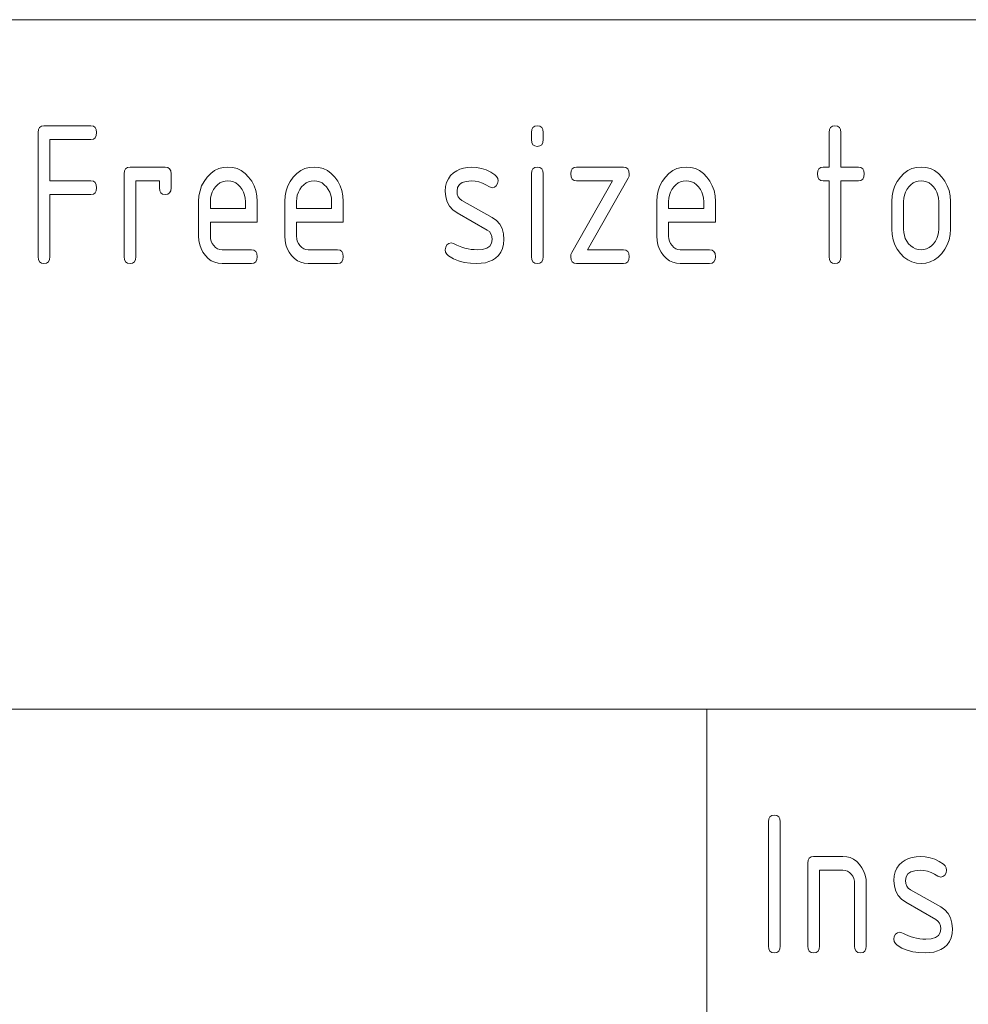
# Paper-space layout 'SHEET-001' of a CAD drawing. Units: millimetres. Extents: x 0 to 297, y 0 to 210.
# Drawn here: x 170 to 184, y 36 to 50 of the extents above; entities that cross this region are included whole.
import ezdxf

# ---------------------------------------------------------------- set-up
doc = ezdxf.new("R2010")
doc.units = ezdxf.units.MM
doc.layers.add('1', color=7, linetype='Continuous')

psp = doc.layouts.new('SHEET-001')

# ---------------------------------------------------------------- linework, layer by layer
at = {"layer": '1', "color": 18, "linetype": 'Continuous', "lineweight": 13}
for p, q in [((107, 50), (287, 50)), ((170.302, 48.406), (170.318, 48.437)), ((170.318, 48.437), (170.345, 48.456)), ((170.345, 48.456), (170.382, 48.462)), ((170.382, 48.462), (171.062, 48.462)), ((171.062, 48.462), (171.099, 48.456)), ((171.099, 48.456), (171.126, 48.437)), ((171.126, 48.437), (171.142, 48.406)), ((177.462, 48.406), (177.478, 48.437)), ((177.478, 48.437), (177.505, 48.456)), ((177.505, 48.456), (177.542, 48.462)), ((177.542, 48.462), (177.579, 48.456)), ((177.579, 48.456), (177.606, 48.437)), ((177.606, 48.437), (177.622, 48.406)), ((181.782, 48.406), (181.798, 48.437)), ((181.798, 48.437), (181.825, 48.456)), ((181.825, 48.456), (181.862, 48.462)), ((181.862, 48.462), (181.899, 48.456)), ((181.899, 48.456), (181.926, 48.437)), ((181.926, 48.437), (181.942, 48.406)), ((170.297, 48.362), (170.302, 48.406)), ((170.297, 46.562), (170.297, 48.362)), ((171.126, 48.287), (171.099, 48.269)), ((171.142, 48.319), (171.126, 48.287)), ((171.142, 48.406), (171.147, 48.362)), ((171.147, 48.362), (171.142, 48.319)), ((177.457, 48.362), (177.462, 48.406)), ((177.457, 48.262), (177.457, 48.362)), ((177.622, 48.406), (177.627, 48.362)), ((177.627, 48.362), (177.627, 48.262)), ((181.777, 48.362), (181.782, 48.406)), ((181.777, 47.862), (181.777, 48.362)), ((181.942, 48.406), (181.947, 48.362)), ((181.947, 48.362), (181.947, 47.862)), ((171.062, 48.262), (170.467, 48.262)), ((170.467, 48.262), (170.467, 47.662)), ((171.099, 48.269), (171.062, 48.262)), ((177.462, 48.219), (177.457, 48.262)), ((177.478, 48.187), (177.462, 48.219)), ((177.505, 48.169), (177.478, 48.187)), ((177.542, 48.162), (177.505, 48.169)), ((177.579, 48.169), (177.542, 48.162)), ((177.606, 48.187), (177.579, 48.169)), ((177.622, 48.219), (177.606, 48.187)), ((177.627, 48.262), (177.622, 48.219)), ((171.568, 47.837), (171.595, 47.856)), ((171.595, 47.856), (171.632, 47.862)), ((171.632, 47.862), (172.142, 47.862)), ((172.142, 47.862), (172.179, 47.856)), ((172.179, 47.856), (172.206, 47.837)), ((172.919, 47.839), (172.983, 47.857)), ((172.983, 47.857), (173.052, 47.862)), ((173.052, 47.862), (173.121, 47.857)), ((173.121, 47.857), (173.186, 47.839)), ((174.169, 47.839), (174.233, 47.857)), ((174.233, 47.857), (174.302, 47.862)), ((174.302, 47.862), (174.371, 47.857)), ((174.371, 47.857), (174.436, 47.839)), ((176.472, 47.848), (176.528, 47.858)), ((176.528, 47.858), (176.588, 47.861)), ((176.588, 47.861), (176.662, 47.857)), ((176.662, 47.857), (176.733, 47.843)), ((177.478, 47.837), (177.505, 47.856)), ((177.505, 47.856), (177.542, 47.862)), ((177.542, 47.862), (177.579, 47.856)), ((177.579, 47.856), (177.606, 47.837)), ((178.048, 47.837), (178.075, 47.856)), ((178.075, 47.856), (178.112, 47.862)), ((178.112, 47.862), (178.792, 47.862)), ((178.792, 47.862), (178.829, 47.856)), ((178.829, 47.856), (178.856, 47.837)), ((179.569, 47.839), (179.633, 47.857)), ((179.633, 47.857), (179.702, 47.862)), ((179.702, 47.862), (179.771, 47.857)), ((179.771, 47.857), (179.836, 47.839)), ((181.628, 47.837), (181.655, 47.856)), ((181.655, 47.856), (181.692, 47.862)), ((181.692, 47.862), (181.777, 47.862)), ((181.947, 47.862), (182.202, 47.862)), ((182.202, 47.862), (182.239, 47.856)), ((182.239, 47.856), (182.266, 47.837)), ((182.979, 47.839), (183.043, 47.857)), ((183.043, 47.857), (183.112, 47.862)), ((183.112, 47.862), (183.181, 47.857)), ((183.181, 47.857), (183.246, 47.839)), ((171.547, 47.762), (171.552, 47.806)), ((171.547, 46.562), (171.547, 47.762)), ((171.552, 47.806), (171.568, 47.837)), ((172.206, 47.837), (172.222, 47.806)), ((172.222, 47.806), (172.227, 47.762)), ((172.227, 47.762), (172.227, 47.562)), ((172.706, 47.655), (172.751, 47.716)), ((172.751, 47.716), (172.803, 47.768)), ((172.803, 47.768), (172.859, 47.81)), ((172.859, 47.81), (172.919, 47.839)), ((173.186, 47.839), (173.246, 47.81)), ((173.246, 47.81), (173.302, 47.769)), ((173.302, 47.769), (173.353, 47.717)), ((173.353, 47.717), (173.398, 47.657)), ((173.956, 47.655), (174.001, 47.716)), ((174.001, 47.716), (174.053, 47.768)), ((174.053, 47.768), (174.109, 47.81)), ((174.109, 47.81), (174.169, 47.839)), ((174.436, 47.839), (174.496, 47.81)), ((174.496, 47.81), (174.552, 47.769)), ((174.552, 47.769), (174.603, 47.717)), ((174.603, 47.717), (174.648, 47.657)), ((176.251, 47.691), (176.284, 47.738)), ((176.284, 47.738), (176.328, 47.779)), ((176.328, 47.779), (176.372, 47.809)), ((176.372, 47.809), (176.42, 47.832)), ((176.42, 47.832), (176.472, 47.848)), ((176.733, 47.843), (176.801, 47.821)), ((176.801, 47.821), (176.866, 47.79)), ((176.866, 47.79), (176.927, 47.75)), ((176.927, 47.75), (176.952, 47.726)), ((176.952, 47.726), (176.967, 47.696)), ((177.457, 47.762), (177.462, 47.806)), ((177.457, 46.562), (177.457, 47.762)), ((177.462, 47.806), (177.478, 47.837)), ((177.606, 47.837), (177.622, 47.806)), ((177.622, 47.806), (177.627, 47.762)), ((177.627, 47.762), (177.627, 46.562)), ((178.027, 47.762), (178.032, 47.806)), ((178.032, 47.719), (178.027, 47.762)), ((178.032, 47.806), (178.048, 47.837)), ((178.048, 47.687), (178.032, 47.719)), ((178.856, 47.837), (178.872, 47.805)), ((178.873, 47.732), (178.86, 47.702)), ((178.872, 47.805), (178.877, 47.761)), ((178.877, 47.761), (178.873, 47.732)), ((179.356, 47.655), (179.401, 47.716)), ((179.401, 47.716), (179.453, 47.768)), ((179.453, 47.768), (179.509, 47.81)), ((179.509, 47.81), (179.569, 47.839)), ((179.836, 47.839), (179.896, 47.81)), ((179.896, 47.81), (179.952, 47.769)), ((179.952, 47.769), (180.003, 47.717)), ((180.003, 47.717), (180.048, 47.657)), ((181.607, 47.762), (181.612, 47.806)), ((181.612, 47.719), (181.607, 47.762)), ((181.612, 47.806), (181.628, 47.837)), ((181.628, 47.687), (181.612, 47.719)), ((182.266, 47.837), (182.282, 47.806)), ((182.282, 47.719), (182.266, 47.687)), ((182.282, 47.806), (182.287, 47.762)), ((182.287, 47.762), (182.282, 47.719)), ((182.766, 47.655), (182.811, 47.716)), ((182.811, 47.716), (182.863, 47.768)), ((182.863, 47.768), (182.919, 47.81)), ((182.919, 47.81), (182.979, 47.839)), ((183.246, 47.839), (183.306, 47.81)), ((183.306, 47.81), (183.362, 47.769)), ((183.362, 47.769), (183.413, 47.717)), ((183.413, 47.717), (183.458, 47.657)), ((170.467, 47.662), (171.062, 47.662)), ((171.062, 47.662), (171.099, 47.656)), ((171.099, 47.656), (171.126, 47.637)), ((171.126, 47.637), (171.142, 47.606)), ((171.142, 47.606), (171.147, 47.562)), ((172.057, 47.662), (171.717, 47.662)), ((171.717, 47.662), (171.717, 46.562)), ((172.057, 47.562), (172.057, 47.662)), ((172.647, 47.519), (172.671, 47.589)), ((172.671, 47.589), (172.706, 47.655)), ((172.872, 47.575), (172.845, 47.538)), ((172.903, 47.606), (172.872, 47.575)), ((172.936, 47.631), (172.903, 47.606)), ((172.972, 47.648), (172.936, 47.631)), ((173.011, 47.659), (172.972, 47.648)), ((173.052, 47.662), (173.011, 47.659)), ((173.093, 47.659), (173.052, 47.662)), ((173.131, 47.648), (173.093, 47.659)), ((173.168, 47.631), (173.131, 47.648)), ((173.201, 47.606), (173.168, 47.631)), ((173.232, 47.575), (173.201, 47.606)), ((173.259, 47.538), (173.232, 47.575)), ((173.398, 47.657), (173.432, 47.591)), ((173.432, 47.591), (173.457, 47.52)), ((173.897, 47.519), (173.921, 47.589)), ((173.921, 47.589), (173.956, 47.655)), ((174.122, 47.575), (174.095, 47.538)), ((174.153, 47.606), (174.122, 47.575)), ((174.186, 47.631), (174.153, 47.606)), ((174.222, 47.648), (174.186, 47.631)), ((174.261, 47.659), (174.222, 47.648)), ((174.302, 47.662), (174.261, 47.659)), ((174.343, 47.659), (174.302, 47.662)), ((174.381, 47.648), (174.343, 47.659)), ((174.418, 47.631), (174.381, 47.648)), ((174.451, 47.606), (174.418, 47.631)), ((174.482, 47.575), (174.451, 47.606)), ((174.509, 47.538), (174.482, 47.575)), ((174.648, 47.657), (174.682, 47.591)), ((174.682, 47.591), (174.707, 47.52)), ((176.207, 47.512), (176.212, 47.578)), ((176.212, 47.578), (176.226, 47.638)), ((176.226, 47.638), (176.251, 47.691)), ((176.385, 47.566), (176.377, 47.512)), ((176.411, 47.608), (176.385, 47.566)), ((176.453, 47.637), (176.411, 47.608)), ((176.512, 47.655), (176.453, 47.637)), ((176.588, 47.661), (176.512, 47.655)), ((176.642, 47.658), (176.588, 47.661)), ((176.695, 47.647), (176.642, 47.658)), ((176.747, 47.63), (176.695, 47.647)), ((176.797, 47.606), (176.747, 47.63)), ((176.847, 47.575), (176.797, 47.606)), ((176.887, 47.562), (176.847, 47.575)), ((176.919, 47.57), (176.887, 47.562)), ((176.946, 47.591), (176.919, 47.57)), ((176.965, 47.624), (176.946, 47.591)), ((176.972, 47.662), (176.965, 47.624)), ((176.967, 47.696), (176.972, 47.662)), ((178.044, 46.623), (178.632, 47.662)), ((178.075, 47.669), (178.048, 47.687)), ((178.112, 47.662), (178.075, 47.669)), ((178.632, 47.662), (178.112, 47.662)), ((178.86, 47.702), (178.272, 46.662)), ((179.297, 47.519), (179.321, 47.589)), ((179.321, 47.589), (179.356, 47.655)), ((179.522, 47.575), (179.495, 47.538)), ((179.553, 47.606), (179.522, 47.575)), ((179.586, 47.631), (179.553, 47.606)), ((179.622, 47.648), (179.586, 47.631)), ((179.661, 47.659), (179.622, 47.648)), ((179.702, 47.662), (179.661, 47.659)), ((179.743, 47.659), (179.702, 47.662)), ((179.781, 47.648), (179.743, 47.659)), ((179.818, 47.631), (179.781, 47.648)), ((179.851, 47.606), (179.818, 47.631)), ((179.882, 47.575), (179.851, 47.606)), ((179.909, 47.538), (179.882, 47.575)), ((180.048, 47.657), (180.082, 47.591)), ((180.082, 47.591), (180.107, 47.52)), ((181.655, 47.669), (181.628, 47.687)), ((181.692, 47.662), (181.655, 47.669)), ((181.777, 47.662), (181.692, 47.662)), ((181.777, 46.562), (181.777, 47.662)), ((182.202, 47.662), (181.947, 47.662)), ((181.947, 47.662), (181.947, 46.562)), ((182.239, 47.669), (182.202, 47.662)), ((182.266, 47.687), (182.239, 47.669)), ((182.707, 47.519), (182.731, 47.589)), ((182.731, 47.589), (182.766, 47.655)), ((182.932, 47.575), (182.905, 47.538)), ((182.963, 47.606), (182.932, 47.575)), ((182.996, 47.631), (182.963, 47.606)), ((183.032, 47.648), (182.996, 47.631)), ((183.071, 47.659), (183.032, 47.648)), ((183.112, 47.662), (183.071, 47.659)), ((183.153, 47.659), (183.112, 47.662)), ((183.191, 47.648), (183.153, 47.659)), ((183.228, 47.631), (183.191, 47.648)), ((183.261, 47.606), (183.228, 47.631)), ((183.292, 47.575), (183.261, 47.606)), ((183.319, 47.538), (183.292, 47.575)), ((183.458, 47.657), (183.492, 47.591)), ((183.492, 47.591), (183.517, 47.52)), ((171.062, 47.462), (170.467, 47.462)), ((170.467, 47.462), (170.467, 46.562)), ((171.099, 47.469), (171.062, 47.462)), ((171.126, 47.487), (171.099, 47.469)), ((171.142, 47.519), (171.126, 47.487)), ((171.147, 47.562), (171.142, 47.519)), ((172.062, 47.519), (172.057, 47.562)), ((172.078, 47.487), (172.062, 47.519)), ((172.105, 47.469), (172.078, 47.487)), ((172.142, 47.462), (172.105, 47.469)), ((172.179, 47.469), (172.142, 47.462)), ((172.206, 47.487), (172.179, 47.469)), ((172.222, 47.519), (172.206, 47.487)), ((172.227, 47.562), (172.222, 47.519)), ((172.627, 47.362), (172.632, 47.443)), ((172.632, 47.443), (172.647, 47.519)), ((172.809, 47.456), (172.8, 47.411)), ((172.824, 47.498), (172.809, 47.456)), ((172.845, 47.538), (172.824, 47.498)), ((173.28, 47.498), (173.259, 47.538)), ((173.295, 47.456), (173.28, 47.498)), ((173.304, 47.411), (173.295, 47.456)), ((173.457, 47.52), (173.472, 47.444)), ((173.472, 47.444), (173.477, 47.362)), ((173.877, 47.362), (173.882, 47.443)), ((173.882, 47.443), (173.897, 47.519)), ((174.059, 47.456), (174.05, 47.411)), ((174.074, 47.498), (174.059, 47.456)), ((174.095, 47.538), (174.074, 47.498)), ((174.53, 47.498), (174.509, 47.538)), ((174.545, 47.456), (174.53, 47.498)), ((174.554, 47.411), (174.545, 47.456)), ((174.707, 47.52), (174.722, 47.444)), ((174.722, 47.444), (174.727, 47.362)), ((176.214, 47.43), (176.207, 47.512)), ((176.234, 47.356), (176.214, 47.43)), ((176.377, 47.512), (176.381, 47.469)), ((176.381, 47.469), (176.394, 47.432)), ((176.394, 47.432), (176.416, 47.402)), ((179.277, 47.362), (179.282, 47.443)), ((179.282, 47.443), (179.297, 47.519)), ((179.459, 47.456), (179.45, 47.411)), ((179.474, 47.498), (179.459, 47.456)), ((179.495, 47.538), (179.474, 47.498)), ((179.93, 47.498), (179.909, 47.538)), ((179.945, 47.456), (179.93, 47.498)), ((179.954, 47.411), (179.945, 47.456)), ((180.107, 47.52), (180.122, 47.444)), ((180.122, 47.444), (180.127, 47.362)), ((182.687, 47.362), (182.692, 47.443)), ((182.692, 47.443), (182.707, 47.519)), ((182.869, 47.456), (182.86, 47.411)), ((182.884, 47.498), (182.869, 47.456)), ((182.905, 47.538), (182.884, 47.498)), ((183.34, 47.498), (183.319, 47.538)), ((183.355, 47.456), (183.34, 47.498)), ((183.364, 47.411), (183.355, 47.456)), ((183.517, 47.52), (183.532, 47.444)), ((183.532, 47.444), (183.537, 47.362)), ((172.627, 46.862), (172.627, 47.362)), ((172.8, 47.411), (172.797, 47.362)), ((172.797, 47.362), (172.797, 47.262)), ((173.307, 47.362), (173.304, 47.411)), ((173.307, 47.262), (173.307, 47.362)), ((173.477, 47.362), (173.477, 47.062)), ((173.877, 46.862), (173.877, 47.362)), ((174.05, 47.411), (174.047, 47.362)), ((174.047, 47.362), (174.047, 47.262)), ((174.557, 47.362), (174.554, 47.411)), ((174.557, 47.262), (174.557, 47.362)), ((174.727, 47.362), (174.727, 47.062)), ((176.269, 47.293), (176.234, 47.356)), ((176.317, 47.24), (176.269, 47.293)), ((176.416, 47.402), (176.446, 47.379)), ((176.446, 47.379), (176.887, 47.129)), ((179.277, 46.862), (179.277, 47.362)), ((179.45, 47.411), (179.447, 47.362)), ((179.447, 47.362), (179.447, 47.262)), ((179.957, 47.362), (179.954, 47.411)), ((179.957, 47.262), (179.957, 47.362)), ((180.127, 47.362), (180.127, 47.062)), ((182.687, 46.962), (182.687, 47.362)), ((182.86, 47.411), (182.857, 47.362)), ((182.857, 47.362), (182.857, 46.962)), ((183.367, 47.362), (183.364, 47.411)), ((183.367, 46.962), (183.367, 47.362)), ((183.537, 47.362), (183.537, 46.962)), ((172.797, 47.262), (173.307, 47.262)), ((174.047, 47.262), (174.557, 47.262)), ((176.378, 47.196), (176.317, 47.24)), ((176.815, 46.949), (176.378, 47.196)), ((179.447, 47.262), (179.957, 47.262)), ((172.797, 47.062), (172.797, 46.862)), ((173.477, 47.062), (172.797, 47.062)), ((174.047, 47.062), (174.047, 46.862)), ((174.727, 47.062), (174.047, 47.062)), ((176.887, 47.129), (176.948, 47.085)), ((176.948, 47.085), (176.996, 47.032)), ((176.996, 47.032), (177.03, 46.969)), ((179.447, 47.062), (179.447, 46.862)), ((180.127, 47.062), (179.447, 47.062)), ((172.631, 46.797), (172.627, 46.862)), ((172.797, 46.862), (172.8, 46.823)), ((173.881, 46.797), (173.877, 46.862)), ((174.047, 46.862), (174.05, 46.823)), ((176.846, 46.925), (176.815, 46.949)), ((176.869, 46.894), (176.846, 46.925)), ((176.882, 46.857), (176.869, 46.894)), ((176.887, 46.812), (176.882, 46.857)), ((177.03, 46.969), (177.05, 46.895)), ((177.05, 46.895), (177.057, 46.812)), ((179.281, 46.797), (179.277, 46.862)), ((179.447, 46.862), (179.45, 46.823)), ((182.692, 46.882), (182.687, 46.962)), ((182.707, 46.806), (182.692, 46.882)), ((182.857, 46.962), (182.86, 46.914)), ((182.86, 46.914), (182.869, 46.868)), ((182.869, 46.868), (182.883, 46.825)), ((183.34, 46.826), (183.355, 46.869)), ((183.355, 46.869), (183.364, 46.914)), ((183.364, 46.914), (183.367, 46.962)), ((183.532, 46.882), (183.517, 46.806)), ((183.537, 46.962), (183.532, 46.882)), ((172.643, 46.736), (172.631, 46.797)), ((172.662, 46.679), (172.643, 46.736)), ((172.8, 46.823), (172.809, 46.786)), ((172.809, 46.786), (172.825, 46.753)), ((172.825, 46.753), (172.847, 46.722)), ((172.847, 46.722), (172.873, 46.696)), ((173.893, 46.736), (173.881, 46.797)), ((173.912, 46.679), (173.893, 46.736)), ((174.05, 46.823), (174.059, 46.786)), ((174.059, 46.786), (174.075, 46.753)), ((174.075, 46.753), (174.097, 46.722)), ((174.097, 46.722), (174.123, 46.696)), ((176.213, 46.7), (176.231, 46.732)), ((176.231, 46.732), (176.259, 46.755)), ((176.259, 46.755), (176.292, 46.762)), ((176.292, 46.762), (176.324, 46.755)), ((176.324, 46.755), (176.347, 46.743)), ((176.347, 46.743), (176.375, 46.73)), ((176.375, 46.73), (176.445, 46.699)), ((176.809, 46.686), (176.852, 46.716)), ((176.852, 46.716), (176.878, 46.758)), ((176.878, 46.758), (176.887, 46.812)), ((177.052, 46.743), (177.037, 46.682)), ((177.057, 46.812), (177.052, 46.743)), ((179.293, 46.736), (179.281, 46.797)), ((179.312, 46.679), (179.293, 46.736)), ((179.45, 46.823), (179.459, 46.786)), ((179.459, 46.786), (179.475, 46.753)), ((179.475, 46.753), (179.497, 46.722)), ((179.497, 46.722), (179.523, 46.696)), ((182.731, 46.735), (182.707, 46.806)), ((182.766, 46.669), (182.731, 46.735)), ((182.883, 46.825), (182.904, 46.786)), ((182.904, 46.786), (182.93, 46.749)), ((182.93, 46.749), (182.961, 46.718)), ((182.961, 46.718), (182.995, 46.694)), ((183.228, 46.694), (183.261, 46.719)), ((183.261, 46.719), (183.292, 46.75)), ((183.292, 46.75), (183.319, 46.787)), ((183.319, 46.787), (183.34, 46.826)), ((183.492, 46.735), (183.457, 46.669)), ((183.517, 46.806), (183.492, 46.735)), ((172.69, 46.626), (172.662, 46.679)), ((172.725, 46.578), (172.69, 46.626)), ((172.766, 46.536), (172.725, 46.578)), ((172.873, 46.696), (172.902, 46.677)), ((172.902, 46.677), (172.933, 46.666)), ((172.933, 46.666), (172.967, 46.662)), ((172.967, 46.662), (173.392, 46.662)), ((173.392, 46.662), (173.429, 46.656)), ((173.429, 46.656), (173.456, 46.637)), ((173.456, 46.637), (173.472, 46.606)), ((173.472, 46.606), (173.477, 46.562)), ((173.94, 46.626), (173.912, 46.679)), ((173.975, 46.578), (173.94, 46.626)), ((174.016, 46.536), (173.975, 46.578)), ((174.123, 46.696), (174.152, 46.677)), ((174.152, 46.677), (174.183, 46.666)), ((174.183, 46.666), (174.217, 46.662)), ((174.217, 46.662), (174.642, 46.662)), ((174.642, 46.662), (174.679, 46.656)), ((174.679, 46.656), (174.706, 46.637)), ((174.706, 46.637), (174.722, 46.606)), ((174.722, 46.606), (174.727, 46.562)), ((176.207, 46.662), (176.213, 46.7)), ((176.212, 46.627), (176.207, 46.662)), ((176.228, 46.597), (176.212, 46.627)), ((176.255, 46.573), (176.228, 46.597)), ((176.324, 46.533), (176.255, 46.573)), ((176.445, 46.699), (176.491, 46.686)), ((176.491, 46.686), (176.537, 46.676)), ((176.537, 46.676), (176.582, 46.668)), ((176.582, 46.668), (176.626, 46.664)), ((176.626, 46.664), (176.671, 46.662)), ((176.671, 46.662), (176.748, 46.668)), ((176.748, 46.668), (176.809, 46.686)), ((176.979, 46.58), (176.935, 46.54)), ((177.013, 46.627), (176.979, 46.58)), ((177.037, 46.682), (177.013, 46.627)), ((178.027, 46.561), (178.031, 46.592)), ((178.031, 46.592), (178.044, 46.623)), ((178.272, 46.662), (178.792, 46.662)), ((178.792, 46.662), (178.829, 46.656)), ((178.829, 46.656), (178.856, 46.637)), ((178.856, 46.637), (178.872, 46.606)), ((178.872, 46.606), (178.877, 46.562)), ((179.34, 46.626), (179.312, 46.679)), ((179.375, 46.578), (179.34, 46.626)), ((179.416, 46.536), (179.375, 46.578)), ((179.523, 46.696), (179.552, 46.677)), ((179.552, 46.677), (179.583, 46.666)), ((179.583, 46.666), (179.617, 46.662)), ((179.617, 46.662), (180.042, 46.662)), ((180.042, 46.662), (180.079, 46.656)), ((180.079, 46.656), (180.106, 46.637)), ((180.106, 46.637), (180.122, 46.606)), ((180.122, 46.606), (180.127, 46.562)), ((182.811, 46.608), (182.766, 46.669)), ((182.863, 46.556), (182.811, 46.608)), ((182.995, 46.694), (183.032, 46.676)), ((183.032, 46.676), (183.07, 46.666)), ((183.07, 46.666), (183.112, 46.662)), ((183.112, 46.662), (183.153, 46.666)), ((183.153, 46.666), (183.191, 46.677)), ((183.191, 46.677), (183.228, 46.694)), ((183.412, 46.608), (183.36, 46.556)), ((183.457, 46.669), (183.412, 46.608)), ((170.302, 46.519), (170.297, 46.562)), ((170.318, 46.487), (170.302, 46.519)), ((170.345, 46.469), (170.318, 46.487)), ((170.382, 46.462), (170.345, 46.469)), ((170.419, 46.469), (170.382, 46.462)), ((170.446, 46.487), (170.419, 46.469)), ((170.462, 46.519), (170.446, 46.487)), ((170.467, 46.562), (170.462, 46.519)), ((171.552, 46.519), (171.547, 46.562)), ((171.568, 46.487), (171.552, 46.519)), ((171.595, 46.469), (171.568, 46.487)), ((171.632, 46.462), (171.595, 46.469)), ((171.669, 46.469), (171.632, 46.462)), ((171.696, 46.487), (171.669, 46.469)), ((171.712, 46.519), (171.696, 46.487)), ((171.717, 46.562), (171.712, 46.519)), ((172.811, 46.504), (172.766, 46.536)), ((172.86, 46.481), (172.811, 46.504)), ((172.911, 46.467), (172.86, 46.481)), ((172.967, 46.462), (172.911, 46.467)), ((173.392, 46.462), (172.967, 46.462)), ((173.429, 46.469), (173.392, 46.462)), ((173.456, 46.487), (173.429, 46.469)), ((173.472, 46.519), (173.456, 46.487)), ((173.477, 46.562), (173.472, 46.519)), ((174.061, 46.504), (174.016, 46.536)), ((174.11, 46.481), (174.061, 46.504)), ((174.161, 46.467), (174.11, 46.481)), ((174.217, 46.462), (174.161, 46.467)), ((174.642, 46.462), (174.217, 46.462)), ((174.679, 46.469), (174.642, 46.462)), ((174.706, 46.487), (174.679, 46.469)), ((174.722, 46.519), (174.706, 46.487)), ((174.727, 46.562), (174.722, 46.519)), ((176.4, 46.502), (176.324, 46.533)), ((176.482, 46.48), (176.4, 46.502)), ((176.571, 46.467), (176.482, 46.48)), ((176.665, 46.462), (176.571, 46.467)), ((176.729, 46.466), (176.665, 46.462)), ((176.788, 46.475), (176.729, 46.466)), ((176.841, 46.49), (176.788, 46.475)), ((176.89, 46.512), (176.841, 46.49)), ((176.935, 46.54), (176.89, 46.512)), ((177.462, 46.519), (177.457, 46.562)), ((177.478, 46.487), (177.462, 46.519)), ((177.505, 46.469), (177.478, 46.487)), ((177.542, 46.462), (177.505, 46.469)), ((177.579, 46.469), (177.542, 46.462)), ((177.606, 46.487), (177.579, 46.469)), ((177.622, 46.519), (177.606, 46.487)), ((177.627, 46.562), (177.622, 46.519)), ((178.032, 46.518), (178.027, 46.561)), ((178.048, 46.487), (178.032, 46.518)), ((178.075, 46.469), (178.048, 46.487)), ((178.112, 46.462), (178.075, 46.469)), ((178.792, 46.462), (178.112, 46.462)), ((178.829, 46.469), (178.792, 46.462)), ((178.856, 46.487), (178.829, 46.469)), ((178.872, 46.519), (178.856, 46.487)), ((178.877, 46.562), (178.872, 46.519)), ((179.461, 46.504), (179.416, 46.536)), ((179.51, 46.481), (179.461, 46.504)), ((179.561, 46.467), (179.51, 46.481)), ((179.617, 46.462), (179.561, 46.467)), ((180.042, 46.462), (179.617, 46.462)), ((180.079, 46.469), (180.042, 46.462)), ((180.106, 46.487), (180.079, 46.469)), ((180.122, 46.519), (180.106, 46.487)), ((180.127, 46.562), (180.122, 46.519)), ((181.782, 46.519), (181.777, 46.562)), ((181.798, 46.487), (181.782, 46.519)), ((181.825, 46.469), (181.798, 46.487)), ((181.862, 46.462), (181.825, 46.469)), ((181.899, 46.469), (181.862, 46.462)), ((181.926, 46.487), (181.899, 46.469)), ((181.942, 46.519), (181.926, 46.487)), ((181.947, 46.562), (181.942, 46.519)), ((182.919, 46.515), (182.863, 46.556)), ((182.979, 46.486), (182.919, 46.515)), ((183.043, 46.468), (182.979, 46.486)), ((183.112, 46.462), (183.043, 46.468)), ((183.18, 46.468), (183.112, 46.462)), ((183.245, 46.486), (183.18, 46.468)), ((183.305, 46.515), (183.245, 46.486)), ((183.36, 46.556), (183.305, 46.515)), ((107, 40), (287, 40)), ((107, 40), (287, 40)), ((180, 40), (180, 30)), ((180.902, 38.406), (180.918, 38.437)), ((180.918, 38.437), (180.945, 38.456)), ((180.945, 38.456), (180.982, 38.462)), ((180.982, 38.462), (181.019, 38.456)), ((181.019, 38.456), (181.046, 38.437)), ((181.046, 38.437), (181.062, 38.406)), ((180.897, 38.362), (180.902, 38.406)), ((180.897, 36.562), (180.897, 38.362)), ((181.062, 38.406), (181.067, 38.362)), ((181.067, 38.362), (181.067, 36.562)), ((181.488, 37.837), (181.515, 37.856)), ((181.515, 37.856), (181.552, 37.862)), ((181.552, 37.862), (181.977, 37.862)), ((181.977, 37.862), (182.032, 37.858)), ((182.032, 37.858), (182.084, 37.844)), ((182.982, 37.848), (183.038, 37.858)), ((183.038, 37.858), (183.098, 37.861)), ((183.098, 37.861), (183.172, 37.857)), ((183.172, 37.857), (183.243, 37.843)), ((181.467, 37.762), (181.472, 37.806)), ((181.467, 36.562), (181.467, 37.762)), ((181.472, 37.806), (181.488, 37.837)), ((182.084, 37.844), (182.132, 37.82)), ((182.132, 37.82), (182.177, 37.788)), ((182.177, 37.788), (182.218, 37.746)), ((182.218, 37.746), (182.253, 37.698)), ((182.76, 37.691), (182.794, 37.738)), ((182.794, 37.738), (182.838, 37.779)), ((182.838, 37.779), (182.882, 37.809)), ((182.882, 37.809), (182.93, 37.832)), ((182.93, 37.832), (182.982, 37.848)), ((183.243, 37.843), (183.311, 37.821)), ((183.311, 37.821), (183.375, 37.79)), ((183.375, 37.79), (183.437, 37.75)), ((183.437, 37.75), (183.462, 37.726)), ((183.462, 37.726), (183.477, 37.696)), ((181.977, 37.662), (181.637, 37.662)), ((181.637, 37.662), (181.637, 36.562)), ((182.012, 37.659), (181.977, 37.662)), ((182.043, 37.648), (182.012, 37.659)), ((182.072, 37.63), (182.043, 37.648)), ((182.098, 37.605), (182.072, 37.63)), ((182.119, 37.574), (182.098, 37.605)), ((182.135, 37.541), (182.119, 37.574)), ((182.253, 37.698), (182.281, 37.645)), ((182.281, 37.645), (182.301, 37.589)), ((182.301, 37.589), (182.313, 37.528)), ((182.717, 37.512), (182.722, 37.578)), ((182.722, 37.578), (182.736, 37.638)), ((182.736, 37.638), (182.76, 37.691)), ((182.895, 37.566), (182.887, 37.512)), ((182.921, 37.608), (182.895, 37.566)), ((182.963, 37.637), (182.921, 37.608)), ((183.022, 37.655), (182.963, 37.637)), ((183.098, 37.661), (183.022, 37.655)), ((183.152, 37.658), (183.098, 37.661)), ((183.205, 37.647), (183.152, 37.658)), ((183.257, 37.63), (183.205, 37.647)), ((183.307, 37.606), (183.257, 37.63)), ((183.357, 37.575), (183.307, 37.606)), ((183.397, 37.562), (183.357, 37.575)), ((183.429, 37.57), (183.397, 37.562)), ((183.456, 37.591), (183.429, 37.57)), ((183.475, 37.624), (183.456, 37.591)), ((183.482, 37.662), (183.475, 37.624)), ((183.477, 37.696), (183.482, 37.662)), ((182.144, 37.503), (182.135, 37.541)), ((182.147, 37.462), (182.144, 37.503)), ((182.147, 36.562), (182.147, 37.462)), ((182.313, 37.528), (182.317, 37.462)), ((182.317, 37.462), (182.317, 36.562)), ((182.724, 37.43), (182.717, 37.512)), ((182.744, 37.356), (182.724, 37.43)), ((182.887, 37.512), (182.891, 37.469)), ((182.891, 37.469), (182.904, 37.432)), ((182.904, 37.432), (182.926, 37.402)), ((182.779, 37.293), (182.744, 37.356)), ((182.827, 37.24), (182.779, 37.293)), ((182.926, 37.402), (182.956, 37.379)), ((182.956, 37.379), (183.397, 37.129)), ((182.888, 37.196), (182.827, 37.24)), ((183.325, 36.949), (182.888, 37.196)), ((183.397, 37.129), (183.458, 37.085)), ((183.458, 37.085), (183.506, 37.032)), ((183.506, 37.032), (183.54, 36.969)), ((183.356, 36.925), (183.325, 36.949)), ((183.379, 36.894), (183.356, 36.925)), ((183.392, 36.857), (183.379, 36.894)), ((183.397, 36.812), (183.392, 36.857)), ((183.54, 36.969), (183.56, 36.895)), ((183.56, 36.895), (183.567, 36.812)), ((182.723, 36.7), (182.741, 36.732)), ((182.741, 36.732), (182.769, 36.755)), ((182.769, 36.755), (182.802, 36.762)), ((182.802, 36.762), (182.834, 36.755)), ((182.834, 36.755), (182.857, 36.743)), ((182.857, 36.743), (182.885, 36.73)), ((182.885, 36.73), (182.955, 36.699)), ((183.319, 36.686), (183.362, 36.716)), ((183.362, 36.716), (183.388, 36.758)), ((183.388, 36.758), (183.397, 36.812)), ((183.562, 36.743), (183.547, 36.682)), ((183.567, 36.812), (183.562, 36.743)), ((182.717, 36.662), (182.723, 36.7)), ((182.722, 36.627), (182.717, 36.662)), ((182.738, 36.597), (182.722, 36.627)), ((182.765, 36.573), (182.738, 36.597)), ((182.834, 36.533), (182.765, 36.573)), ((182.955, 36.699), (183.001, 36.686)), ((183.001, 36.686), (183.047, 36.676)), ((183.047, 36.676), (183.092, 36.668)), ((183.092, 36.668), (183.136, 36.664)), ((183.136, 36.664), (183.181, 36.662)), ((183.181, 36.662), (183.258, 36.668)), ((183.258, 36.668), (183.319, 36.686)), ((183.489, 36.58), (183.445, 36.54)), ((183.523, 36.627), (183.489, 36.58)), ((183.547, 36.682), (183.523, 36.627)), ((180.902, 36.519), (180.897, 36.562)), ((180.918, 36.487), (180.902, 36.519)), ((180.945, 36.469), (180.918, 36.487)), ((180.982, 36.462), (180.945, 36.469)), ((181.019, 36.469), (180.982, 36.462)), ((181.046, 36.487), (181.019, 36.469)), ((181.062, 36.519), (181.046, 36.487)), ((181.067, 36.562), (181.062, 36.519)), ((181.472, 36.519), (181.467, 36.562)), ((181.488, 36.487), (181.472, 36.519)), ((181.515, 36.469), (181.488, 36.487)), ((181.552, 36.462), (181.515, 36.469)), ((181.589, 36.469), (181.552, 36.462)), ((181.616, 36.487), (181.589, 36.469)), ((181.632, 36.519), (181.616, 36.487)), ((181.637, 36.562), (181.632, 36.519)), ((182.152, 36.519), (182.147, 36.562)), ((182.168, 36.487), (182.152, 36.519)), ((182.195, 36.469), (182.168, 36.487)), ((182.232, 36.462), (182.195, 36.469)), ((182.269, 36.469), (182.232, 36.462)), ((182.296, 36.487), (182.269, 36.469)), ((182.312, 36.519), (182.296, 36.487)), ((182.317, 36.562), (182.312, 36.519)), ((182.91, 36.502), (182.834, 36.533)), ((182.992, 36.48), (182.91, 36.502)), ((183.081, 36.467), (182.992, 36.48)), ((183.175, 36.462), (183.081, 36.467)), ((183.239, 36.466), (183.175, 36.462)), ((183.298, 36.475), (183.239, 36.466)), ((183.351, 36.49), (183.298, 36.475)), ((183.4, 36.512), (183.351, 36.49)), ((183.445, 36.54), (183.4, 36.512))]:
    psp.add_line(p, q, dxfattribs=at)

doc.saveas('drawing.dxf')
